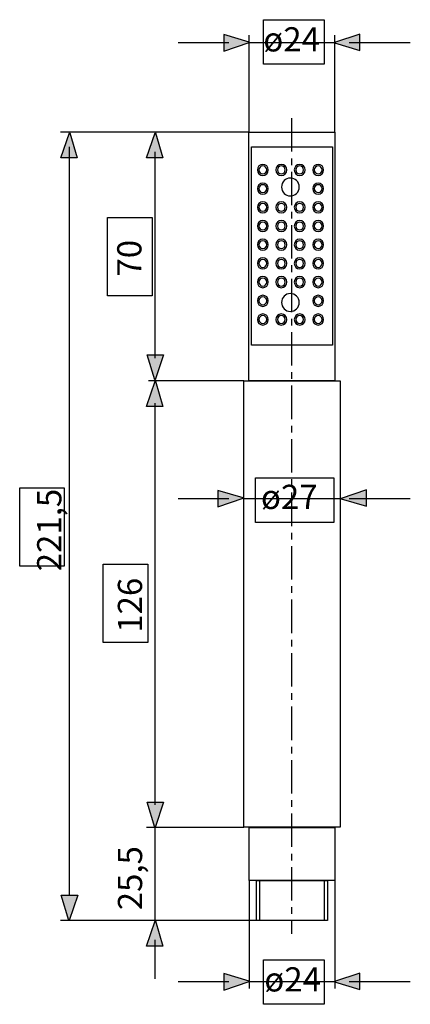
# Model space of a CAD drawing. Extents: x 73.6 to 112.2, y 105.3 to 202.6.
import ezdxf

# ---------------------------------------------------------------- set-up
doc = ezdxf.new("R2010")
doc.units = 0
doc.header["$MEASUREMENT"] = 0
doc.linetypes.add('AI-LINETYPE-1', pattern=[5.285532, 3.303484, -0.660683, 0.660683, -0.660683])
doc.layers.add('EBENE_1', color=7, linetype='CONTINUOUS')
doc.layers.add('EBENE_2', color=7, linetype='CONTINUOUS')

# ---------------------------------------------------------------- blocks, each defined once
blk = doc.blocks.new('BLOCK_2')
at = {"layer": 'EBENE_1', "color": 250}
for points in [[(98.153, 187.725), (98.153, 187.422), (97.911, 187.176), (97.613, 187.176), (97.313, 187.176), (97.071, 187.422), (97.071, 187.725), (97.071, 188.029), (97.313, 188.274), (97.613, 188.274), (97.911, 188.274), (98.153, 188.029), (98.153, 187.725)], [(97.995, 187.725), (97.995, 187.51), (97.823, 187.337), (97.613, 187.337), (97.401, 187.337), (97.229, 187.51), (97.229, 187.725), (97.229, 187.94), (97.401, 188.113), (97.613, 188.113), (97.823, 188.113), (97.995, 187.94), (97.995, 187.725)]]:
    blk.add_open_spline(points, degree=3, knots=[0, 0, 0, 0, 1, 1, 1, 2, 2, 2, 3, 3, 3, 4, 4, 4, 4], dxfattribs=at)
blk = doc.blocks.new('BLOCK_3')
at = {"layer": 'EBENE_1', "color": 250}
for points in [[(99.975, 187.725), (99.975, 187.422), (99.732, 187.176), (99.434, 187.176), (99.135, 187.176), (98.892, 187.422), (98.892, 187.725), (98.892, 188.029), (99.135, 188.274), (99.434, 188.274), (99.732, 188.274), (99.975, 188.029), (99.975, 187.725)], [(99.817, 187.725), (99.817, 187.51), (99.645, 187.337), (99.434, 187.337), (99.222, 187.337), (99.05, 187.51), (99.05, 187.725), (99.05, 187.94), (99.222, 188.113), (99.434, 188.113), (99.645, 188.113), (99.817, 187.94), (99.817, 187.725)]]:
    blk.add_open_spline(points, degree=3, knots=[0, 0, 0, 0, 1, 1, 1, 2, 2, 2, 3, 3, 3, 4, 4, 4, 4], dxfattribs=at)
blk = doc.blocks.new('BLOCK_4')
at = {"layer": 'EBENE_1', "color": 250}
for points in [[(101.796, 187.725), (101.796, 187.422), (101.554, 187.176), (101.255, 187.176), (100.956, 187.176), (100.714, 187.422), (100.714, 187.725), (100.714, 188.029), (100.956, 188.274), (101.255, 188.274), (101.554, 188.274), (101.796, 188.029), (101.796, 187.725)], [(101.638, 187.725), (101.638, 187.51), (101.467, 187.337), (101.255, 187.337), (101.044, 187.337), (100.872, 187.51), (100.872, 187.725), (100.872, 187.94), (101.044, 188.113), (101.255, 188.113), (101.467, 188.113), (101.638, 187.94), (101.638, 187.725)]]:
    blk.add_open_spline(points, degree=3, knots=[0, 0, 0, 0, 1, 1, 1, 2, 2, 2, 3, 3, 3, 4, 4, 4, 4], dxfattribs=at)
blk = doc.blocks.new('BLOCK_5')
at = {"layer": 'EBENE_1', "color": 250}
for points in [[(103.618, 187.725), (103.618, 187.422), (103.375, 187.176), (103.077, 187.176), (102.778, 187.176), (102.536, 187.422), (102.536, 187.725), (102.536, 188.029), (102.778, 188.274), (103.077, 188.274), (103.375, 188.274), (103.618, 188.029), (103.618, 187.725)], [(103.46, 187.725), (103.46, 187.51), (103.288, 187.337), (103.077, 187.337), (102.866, 187.337), (102.693, 187.51), (102.693, 187.725), (102.693, 187.94), (102.866, 188.113), (103.077, 188.113), (103.288, 188.113), (103.46, 187.94), (103.46, 187.725)]]:
    blk.add_open_spline(points, degree=3, knots=[0, 0, 0, 0, 1, 1, 1, 2, 2, 2, 3, 3, 3, 4, 4, 4, 4], dxfattribs=at)
blk = doc.blocks.new('BLOCK_6')
at = {"layer": 'EBENE_1', "color": 250}
for points in [[(98.153, 185.877), (98.153, 185.573), (97.911, 185.328), (97.613, 185.328), (97.313, 185.328), (97.071, 185.573), (97.071, 185.877), (97.071, 186.18), (97.313, 186.426), (97.613, 186.426), (97.911, 186.426), (98.153, 186.18), (98.153, 185.877)], [(97.995, 185.877), (97.995, 185.663), (97.823, 185.489), (97.613, 185.489), (97.401, 185.489), (97.229, 185.663), (97.229, 185.877), (97.229, 186.092), (97.401, 186.266), (97.613, 186.266), (97.823, 186.266), (97.995, 186.092), (97.995, 185.877)]]:
    blk.add_open_spline(points, degree=3, knots=[0, 0, 0, 0, 1, 1, 1, 2, 2, 2, 3, 3, 3, 4, 4, 4, 4], dxfattribs=at)
blk = doc.blocks.new('BLOCK_7')
at = {"layer": 'EBENE_1', "color": 250}
for points in [[(103.618, 185.877), (103.618, 185.573), (103.375, 185.328), (103.077, 185.328), (102.778, 185.328), (102.536, 185.573), (102.536, 185.877), (102.536, 186.18), (102.778, 186.426), (103.077, 186.426), (103.375, 186.426), (103.618, 186.18), (103.618, 185.877)], [(103.46, 185.877), (103.46, 185.663), (103.288, 185.489), (103.077, 185.489), (102.866, 185.489), (102.693, 185.663), (102.693, 185.877), (102.693, 186.092), (102.866, 186.266), (103.077, 186.266), (103.288, 186.266), (103.46, 186.092), (103.46, 185.877)]]:
    blk.add_open_spline(points, degree=3, knots=[0, 0, 0, 0, 1, 1, 1, 2, 2, 2, 3, 3, 3, 4, 4, 4, 4], dxfattribs=at)
blk = doc.blocks.new('BLOCK_8')
at = {"layer": 'EBENE_1', "color": 250}
for points in [[(98.153, 184.029), (98.153, 183.726), (97.911, 183.48), (97.613, 183.48), (97.313, 183.48), (97.071, 183.726), (97.071, 184.029), (97.071, 184.333), (97.313, 184.578), (97.613, 184.578), (97.911, 184.578), (98.153, 184.333), (98.153, 184.029)], [(97.995, 184.029), (97.995, 183.815), (97.823, 183.641), (97.613, 183.641), (97.401, 183.641), (97.229, 183.815), (97.229, 184.029), (97.229, 184.244), (97.401, 184.418), (97.613, 184.418), (97.823, 184.418), (97.995, 184.244), (97.995, 184.029)]]:
    blk.add_open_spline(points, degree=3, knots=[0, 0, 0, 0, 1, 1, 1, 2, 2, 2, 3, 3, 3, 4, 4, 4, 4], dxfattribs=at)
blk = doc.blocks.new('BLOCK_9')
at = {"layer": 'EBENE_1', "color": 250}
for points in [[(99.975, 184.029), (99.975, 183.726), (99.732, 183.48), (99.434, 183.48), (99.135, 183.48), (98.892, 183.726), (98.892, 184.029), (98.892, 184.333), (99.135, 184.578), (99.434, 184.578), (99.732, 184.578), (99.975, 184.333), (99.975, 184.029)], [(99.817, 184.029), (99.817, 183.815), (99.645, 183.641), (99.434, 183.641), (99.222, 183.641), (99.05, 183.815), (99.05, 184.029), (99.05, 184.244), (99.222, 184.418), (99.434, 184.418), (99.645, 184.418), (99.817, 184.244), (99.817, 184.029)]]:
    blk.add_open_spline(points, degree=3, knots=[0, 0, 0, 0, 1, 1, 1, 2, 2, 2, 3, 3, 3, 4, 4, 4, 4], dxfattribs=at)
blk = doc.blocks.new('BLOCK_10')
at = {"layer": 'EBENE_1', "color": 250}
for points in [[(101.796, 184.029), (101.796, 183.726), (101.554, 183.48), (101.255, 183.48), (100.956, 183.48), (100.714, 183.726), (100.714, 184.029), (100.714, 184.333), (100.956, 184.578), (101.255, 184.578), (101.554, 184.578), (101.796, 184.333), (101.796, 184.029)], [(101.638, 184.029), (101.638, 183.815), (101.467, 183.641), (101.255, 183.641), (101.044, 183.641), (100.872, 183.815), (100.872, 184.029), (100.872, 184.244), (101.044, 184.418), (101.255, 184.418), (101.467, 184.418), (101.638, 184.244), (101.638, 184.029)]]:
    blk.add_open_spline(points, degree=3, knots=[0, 0, 0, 0, 1, 1, 1, 2, 2, 2, 3, 3, 3, 4, 4, 4, 4], dxfattribs=at)
blk = doc.blocks.new('BLOCK_11')
at = {"layer": 'EBENE_1', "color": 250}
for points in [[(103.618, 184.029), (103.618, 183.726), (103.375, 183.48), (103.077, 183.48), (102.778, 183.48), (102.536, 183.726), (102.536, 184.029), (102.536, 184.333), (102.778, 184.578), (103.077, 184.578), (103.375, 184.578), (103.618, 184.333), (103.618, 184.029)], [(103.46, 184.029), (103.46, 183.815), (103.288, 183.641), (103.077, 183.641), (102.866, 183.641), (102.693, 183.815), (102.693, 184.029), (102.693, 184.244), (102.866, 184.418), (103.077, 184.418), (103.288, 184.418), (103.46, 184.244), (103.46, 184.029)]]:
    blk.add_open_spline(points, degree=3, knots=[0, 0, 0, 0, 1, 1, 1, 2, 2, 2, 3, 3, 3, 4, 4, 4, 4], dxfattribs=at)
blk = doc.blocks.new('BLOCK_12')
at = {"layer": 'EBENE_1', "color": 250}
for points in [[(98.153, 182.181), (98.153, 181.878), (97.911, 181.632), (97.613, 181.632), (97.313, 181.632), (97.071, 181.878), (97.071, 182.181), (97.071, 182.484), (97.313, 182.731), (97.613, 182.731), (97.911, 182.731), (98.153, 182.484), (98.153, 182.181)], [(97.995, 182.181), (97.995, 181.967), (97.823, 181.793), (97.613, 181.793), (97.401, 181.793), (97.229, 181.967), (97.229, 182.181), (97.229, 182.396), (97.401, 182.57), (97.613, 182.57), (97.823, 182.57), (97.995, 182.396), (97.995, 182.181)]]:
    blk.add_open_spline(points, degree=3, knots=[0, 0, 0, 0, 1, 1, 1, 2, 2, 2, 3, 3, 3, 4, 4, 4, 4], dxfattribs=at)
blk = doc.blocks.new('BLOCK_13')
at = {"layer": 'EBENE_1', "color": 250}
for points in [[(99.975, 182.181), (99.975, 181.878), (99.732, 181.632), (99.434, 181.632), (99.135, 181.632), (98.892, 181.878), (98.892, 182.181), (98.892, 182.484), (99.135, 182.731), (99.434, 182.731), (99.732, 182.731), (99.975, 182.484), (99.975, 182.181)], [(99.817, 182.181), (99.817, 181.967), (99.645, 181.793), (99.434, 181.793), (99.222, 181.793), (99.05, 181.967), (99.05, 182.181), (99.05, 182.396), (99.222, 182.57), (99.434, 182.57), (99.645, 182.57), (99.817, 182.396), (99.817, 182.181)]]:
    blk.add_open_spline(points, degree=3, knots=[0, 0, 0, 0, 1, 1, 1, 2, 2, 2, 3, 3, 3, 4, 4, 4, 4], dxfattribs=at)
blk = doc.blocks.new('BLOCK_14')
at = {"layer": 'EBENE_1', "color": 250}
for points in [[(101.796, 182.181), (101.796, 181.878), (101.554, 181.632), (101.255, 181.632), (100.956, 181.632), (100.714, 181.878), (100.714, 182.181), (100.714, 182.484), (100.956, 182.731), (101.255, 182.731), (101.554, 182.731), (101.796, 182.484), (101.796, 182.181)], [(101.638, 182.181), (101.638, 181.967), (101.467, 181.793), (101.255, 181.793), (101.044, 181.793), (100.872, 181.967), (100.872, 182.181), (100.872, 182.396), (101.044, 182.57), (101.255, 182.57), (101.467, 182.57), (101.638, 182.396), (101.638, 182.181)]]:
    blk.add_open_spline(points, degree=3, knots=[0, 0, 0, 0, 1, 1, 1, 2, 2, 2, 3, 3, 3, 4, 4, 4, 4], dxfattribs=at)
blk = doc.blocks.new('BLOCK_15')
at = {"layer": 'EBENE_1', "color": 250}
for points in [[(103.618, 182.181), (103.618, 181.878), (103.375, 181.632), (103.077, 181.632), (102.778, 181.632), (102.536, 181.878), (102.536, 182.181), (102.536, 182.484), (102.778, 182.731), (103.077, 182.731), (103.375, 182.731), (103.618, 182.484), (103.618, 182.181)], [(103.46, 182.181), (103.46, 181.967), (103.288, 181.793), (103.077, 181.793), (102.866, 181.793), (102.693, 181.967), (102.693, 182.181), (102.693, 182.396), (102.866, 182.57), (103.077, 182.57), (103.288, 182.57), (103.46, 182.396), (103.46, 182.181)]]:
    blk.add_open_spline(points, degree=3, knots=[0, 0, 0, 0, 1, 1, 1, 2, 2, 2, 3, 3, 3, 4, 4, 4, 4], dxfattribs=at)
blk = doc.blocks.new('BLOCK_16')
at = {"layer": 'EBENE_1', "color": 250}
for points in [[(98.153, 180.333), (98.153, 180.03), (97.911, 179.784), (97.613, 179.784), (97.313, 179.784), (97.071, 180.03), (97.071, 180.333), (97.071, 180.637), (97.313, 180.883), (97.613, 180.883), (97.911, 180.883), (98.153, 180.637), (98.153, 180.333)], [(97.995, 180.333), (97.995, 180.119), (97.823, 179.945), (97.613, 179.945), (97.401, 179.945), (97.229, 180.119), (97.229, 180.333), (97.229, 180.548), (97.401, 180.722), (97.613, 180.722), (97.823, 180.722), (97.995, 180.548), (97.995, 180.333)]]:
    blk.add_open_spline(points, degree=3, knots=[0, 0, 0, 0, 1, 1, 1, 2, 2, 2, 3, 3, 3, 4, 4, 4, 4], dxfattribs=at)
blk = doc.blocks.new('BLOCK_17')
at = {"layer": 'EBENE_1', "color": 250}
for points in [[(99.975, 180.333), (99.975, 180.03), (99.732, 179.784), (99.434, 179.784), (99.135, 179.784), (98.892, 180.03), (98.892, 180.333), (98.892, 180.637), (99.135, 180.883), (99.434, 180.883), (99.732, 180.883), (99.975, 180.637), (99.975, 180.333)], [(99.817, 180.333), (99.817, 180.119), (99.645, 179.945), (99.434, 179.945), (99.222, 179.945), (99.05, 180.119), (99.05, 180.333), (99.05, 180.548), (99.222, 180.722), (99.434, 180.722), (99.645, 180.722), (99.817, 180.548), (99.817, 180.333)]]:
    blk.add_open_spline(points, degree=3, knots=[0, 0, 0, 0, 1, 1, 1, 2, 2, 2, 3, 3, 3, 4, 4, 4, 4], dxfattribs=at)
blk = doc.blocks.new('BLOCK_18')
at = {"layer": 'EBENE_1', "color": 250}
for points in [[(101.796, 180.333), (101.796, 180.03), (101.554, 179.784), (101.255, 179.784), (100.956, 179.784), (100.714, 180.03), (100.714, 180.333), (100.714, 180.637), (100.956, 180.883), (101.255, 180.883), (101.554, 180.883), (101.796, 180.637), (101.796, 180.333)], [(101.638, 180.333), (101.638, 180.119), (101.467, 179.945), (101.255, 179.945), (101.044, 179.945), (100.872, 180.119), (100.872, 180.333), (100.872, 180.548), (101.044, 180.722), (101.255, 180.722), (101.467, 180.722), (101.638, 180.548), (101.638, 180.333)]]:
    blk.add_open_spline(points, degree=3, knots=[0, 0, 0, 0, 1, 1, 1, 2, 2, 2, 3, 3, 3, 4, 4, 4, 4], dxfattribs=at)
blk = doc.blocks.new('BLOCK_19')
at = {"layer": 'EBENE_1', "color": 250}
for points in [[(103.618, 180.333), (103.618, 180.03), (103.375, 179.784), (103.077, 179.784), (102.778, 179.784), (102.536, 180.03), (102.536, 180.333), (102.536, 180.637), (102.778, 180.883), (103.077, 180.883), (103.375, 180.883), (103.618, 180.637), (103.618, 180.333)], [(103.46, 180.333), (103.46, 180.119), (103.288, 179.945), (103.077, 179.945), (102.866, 179.945), (102.693, 180.119), (102.693, 180.333), (102.693, 180.548), (102.866, 180.722), (103.077, 180.722), (103.288, 180.722), (103.46, 180.548), (103.46, 180.333)]]:
    blk.add_open_spline(points, degree=3, knots=[0, 0, 0, 0, 1, 1, 1, 2, 2, 2, 3, 3, 3, 4, 4, 4, 4], dxfattribs=at)
blk = doc.blocks.new('BLOCK_20')
at = {"layer": 'EBENE_1', "color": 250}
for points in [[(98.153, 178.486), (98.153, 178.182), (97.911, 177.936), (97.613, 177.936), (97.313, 177.936), (97.071, 178.182), (97.071, 178.486), (97.071, 178.789), (97.313, 179.035), (97.613, 179.035), (97.911, 179.035), (98.153, 178.789), (98.153, 178.486)], [(97.995, 178.486), (97.995, 178.271), (97.823, 178.097), (97.613, 178.097), (97.401, 178.097), (97.229, 178.271), (97.229, 178.486), (97.229, 178.7), (97.401, 178.874), (97.613, 178.874), (97.823, 178.874), (97.995, 178.7), (97.995, 178.486)]]:
    blk.add_open_spline(points, degree=3, knots=[0, 0, 0, 0, 1, 1, 1, 2, 2, 2, 3, 3, 3, 4, 4, 4, 4], dxfattribs=at)
blk = doc.blocks.new('BLOCK_21')
at = {"layer": 'EBENE_1', "color": 250}
for points in [[(99.975, 178.486), (99.975, 178.182), (99.732, 177.936), (99.434, 177.936), (99.135, 177.936), (98.892, 178.182), (98.892, 178.486), (98.892, 178.789), (99.135, 179.035), (99.434, 179.035), (99.732, 179.035), (99.975, 178.789), (99.975, 178.486)], [(99.817, 178.486), (99.817, 178.271), (99.645, 178.097), (99.434, 178.097), (99.222, 178.097), (99.05, 178.271), (99.05, 178.486), (99.05, 178.7), (99.222, 178.874), (99.434, 178.874), (99.645, 178.874), (99.817, 178.7), (99.817, 178.486)]]:
    blk.add_open_spline(points, degree=3, knots=[0, 0, 0, 0, 1, 1, 1, 2, 2, 2, 3, 3, 3, 4, 4, 4, 4], dxfattribs=at)
blk = doc.blocks.new('BLOCK_22')
at = {"layer": 'EBENE_1', "color": 250}
for points in [[(101.796, 178.486), (101.796, 178.182), (101.554, 177.936), (101.255, 177.936), (100.956, 177.936), (100.714, 178.182), (100.714, 178.486), (100.714, 178.789), (100.956, 179.035), (101.255, 179.035), (101.554, 179.035), (101.796, 178.789), (101.796, 178.486)], [(101.638, 178.486), (101.638, 178.271), (101.467, 178.097), (101.255, 178.097), (101.044, 178.097), (100.872, 178.271), (100.872, 178.486), (100.872, 178.7), (101.044, 178.874), (101.255, 178.874), (101.467, 178.874), (101.638, 178.7), (101.638, 178.486)]]:
    blk.add_open_spline(points, degree=3, knots=[0, 0, 0, 0, 1, 1, 1, 2, 2, 2, 3, 3, 3, 4, 4, 4, 4], dxfattribs=at)
blk = doc.blocks.new('BLOCK_23')
at = {"layer": 'EBENE_1', "color": 250}
for points in [[(103.618, 178.486), (103.618, 178.182), (103.375, 177.936), (103.077, 177.936), (102.778, 177.936), (102.536, 178.182), (102.536, 178.486), (102.536, 178.789), (102.778, 179.035), (103.077, 179.035), (103.375, 179.035), (103.618, 178.789), (103.618, 178.486)], [(103.46, 178.486), (103.46, 178.271), (103.288, 178.097), (103.077, 178.097), (102.866, 178.097), (102.693, 178.271), (102.693, 178.486), (102.693, 178.7), (102.866, 178.874), (103.077, 178.874), (103.288, 178.874), (103.46, 178.7), (103.46, 178.486)]]:
    blk.add_open_spline(points, degree=3, knots=[0, 0, 0, 0, 1, 1, 1, 2, 2, 2, 3, 3, 3, 4, 4, 4, 4], dxfattribs=at)
blk = doc.blocks.new('BLOCK_24')
at = {"layer": 'EBENE_1', "color": 250}
for points in [[(98.153, 176.637), (98.153, 176.334), (97.911, 176.088), (97.613, 176.088), (97.313, 176.088), (97.071, 176.334), (97.071, 176.637), (97.071, 176.941), (97.313, 177.187), (97.613, 177.187), (97.911, 177.187), (98.153, 176.941), (98.153, 176.637)], [(97.995, 176.637), (97.995, 176.423), (97.823, 176.249), (97.613, 176.249), (97.401, 176.249), (97.229, 176.423), (97.229, 176.637), (97.229, 176.852), (97.401, 177.026), (97.613, 177.026), (97.823, 177.026), (97.995, 176.852), (97.995, 176.637)]]:
    blk.add_open_spline(points, degree=3, knots=[0, 0, 0, 0, 1, 1, 1, 2, 2, 2, 3, 3, 3, 4, 4, 4, 4], dxfattribs=at)
blk = doc.blocks.new('BLOCK_25')
at = {"layer": 'EBENE_1', "color": 250}
for points in [[(99.975, 176.637), (99.975, 176.334), (99.732, 176.088), (99.434, 176.088), (99.135, 176.088), (98.892, 176.334), (98.892, 176.637), (98.892, 176.941), (99.135, 177.187), (99.434, 177.187), (99.732, 177.187), (99.975, 176.941), (99.975, 176.637)], [(99.817, 176.637), (99.817, 176.423), (99.645, 176.249), (99.434, 176.249), (99.222, 176.249), (99.05, 176.423), (99.05, 176.637), (99.05, 176.852), (99.222, 177.026), (99.434, 177.026), (99.645, 177.026), (99.817, 176.852), (99.817, 176.637)]]:
    blk.add_open_spline(points, degree=3, knots=[0, 0, 0, 0, 1, 1, 1, 2, 2, 2, 3, 3, 3, 4, 4, 4, 4], dxfattribs=at)
blk = doc.blocks.new('BLOCK_26')
at = {"layer": 'EBENE_1', "color": 250}
for points in [[(101.796, 176.637), (101.796, 176.334), (101.554, 176.088), (101.255, 176.088), (100.956, 176.088), (100.714, 176.334), (100.714, 176.637), (100.714, 176.941), (100.956, 177.187), (101.255, 177.187), (101.554, 177.187), (101.796, 176.941), (101.796, 176.637)], [(101.638, 176.637), (101.638, 176.423), (101.467, 176.249), (101.255, 176.249), (101.044, 176.249), (100.872, 176.423), (100.872, 176.637), (100.872, 176.852), (101.044, 177.026), (101.255, 177.026), (101.467, 177.026), (101.638, 176.852), (101.638, 176.637)]]:
    blk.add_open_spline(points, degree=3, knots=[0, 0, 0, 0, 1, 1, 1, 2, 2, 2, 3, 3, 3, 4, 4, 4, 4], dxfattribs=at)
blk = doc.blocks.new('BLOCK_27')
at = {"layer": 'EBENE_1', "color": 250}
for points in [[(103.618, 176.637), (103.618, 176.334), (103.375, 176.088), (103.077, 176.088), (102.778, 176.088), (102.536, 176.334), (102.536, 176.637), (102.536, 176.941), (102.778, 177.187), (103.077, 177.187), (103.375, 177.187), (103.618, 176.941), (103.618, 176.637)], [(103.46, 176.637), (103.46, 176.423), (103.288, 176.249), (103.077, 176.249), (102.866, 176.249), (102.693, 176.423), (102.693, 176.637), (102.693, 176.852), (102.866, 177.026), (103.077, 177.026), (103.288, 177.026), (103.46, 176.852), (103.46, 176.637)]]:
    blk.add_open_spline(points, degree=3, knots=[0, 0, 0, 0, 1, 1, 1, 2, 2, 2, 3, 3, 3, 4, 4, 4, 4], dxfattribs=at)
blk = doc.blocks.new('BLOCK_28')
at = {"layer": 'EBENE_1', "color": 250}
for points in [[(98.153, 174.79), (98.153, 174.486), (97.911, 174.24), (97.613, 174.24), (97.313, 174.24), (97.071, 174.486), (97.071, 174.79), (97.071, 175.093), (97.313, 175.339), (97.613, 175.339), (97.911, 175.339), (98.153, 175.093), (98.153, 174.79)], [(97.995, 174.79), (97.995, 174.575), (97.823, 174.401), (97.613, 174.401), (97.401, 174.401), (97.229, 174.575), (97.229, 174.79), (97.229, 175.004), (97.401, 175.178), (97.613, 175.178), (97.823, 175.178), (97.995, 175.004), (97.995, 174.79)]]:
    blk.add_open_spline(points, degree=3, knots=[0, 0, 0, 0, 1, 1, 1, 2, 2, 2, 3, 3, 3, 4, 4, 4, 4], dxfattribs=at)
blk = doc.blocks.new('BLOCK_29')
at = {"layer": 'EBENE_1', "color": 250}
for points in [[(103.618, 174.79), (103.618, 174.486), (103.375, 174.24), (103.077, 174.24), (102.778, 174.24), (102.536, 174.486), (102.536, 174.79), (102.536, 175.093), (102.778, 175.339), (103.077, 175.339), (103.375, 175.339), (103.618, 175.093), (103.618, 174.79)], [(103.46, 174.79), (103.46, 174.575), (103.288, 174.401), (103.077, 174.401), (102.866, 174.401), (102.693, 174.575), (102.693, 174.79), (102.693, 175.004), (102.866, 175.178), (103.077, 175.178), (103.288, 175.178), (103.46, 175.004), (103.46, 174.79)]]:
    blk.add_open_spline(points, degree=3, knots=[0, 0, 0, 0, 1, 1, 1, 2, 2, 2, 3, 3, 3, 4, 4, 4, 4], dxfattribs=at)
blk = doc.blocks.new('BLOCK_30')
at = {"layer": 'EBENE_1', "color": 250}
for points in [[(98.153, 172.941), (98.153, 172.638), (97.911, 172.392), (97.613, 172.392), (97.313, 172.392), (97.071, 172.638), (97.071, 172.941), (97.071, 173.245), (97.313, 173.491), (97.613, 173.491), (97.911, 173.491), (98.153, 173.245), (98.153, 172.941)], [(97.995, 172.941), (97.995, 172.727), (97.823, 172.553), (97.613, 172.553), (97.401, 172.553), (97.229, 172.727), (97.229, 172.941), (97.229, 173.156), (97.401, 173.33), (97.613, 173.33), (97.823, 173.33), (97.995, 173.156), (97.995, 172.941)]]:
    blk.add_open_spline(points, degree=3, knots=[0, 0, 0, 0, 1, 1, 1, 2, 2, 2, 3, 3, 3, 4, 4, 4, 4], dxfattribs=at)
blk = doc.blocks.new('BLOCK_31')
at = {"layer": 'EBENE_1', "color": 250}
for points in [[(99.975, 172.941), (99.975, 172.638), (99.732, 172.392), (99.434, 172.392), (99.135, 172.392), (98.892, 172.638), (98.892, 172.941), (98.892, 173.245), (99.135, 173.491), (99.434, 173.491), (99.732, 173.491), (99.975, 173.245), (99.975, 172.941)], [(99.817, 172.941), (99.817, 172.727), (99.645, 172.553), (99.434, 172.553), (99.222, 172.553), (99.05, 172.727), (99.05, 172.941), (99.05, 173.156), (99.222, 173.33), (99.434, 173.33), (99.645, 173.33), (99.817, 173.156), (99.817, 172.941)]]:
    blk.add_open_spline(points, degree=3, knots=[0, 0, 0, 0, 1, 1, 1, 2, 2, 2, 3, 3, 3, 4, 4, 4, 4], dxfattribs=at)
blk = doc.blocks.new('BLOCK_32')
at = {"layer": 'EBENE_1', "color": 250}
for points in [[(101.796, 172.941), (101.796, 172.638), (101.554, 172.392), (101.255, 172.392), (100.956, 172.392), (100.714, 172.638), (100.714, 172.941), (100.714, 173.245), (100.956, 173.491), (101.255, 173.491), (101.554, 173.491), (101.796, 173.245), (101.796, 172.941)], [(101.638, 172.941), (101.638, 172.727), (101.467, 172.553), (101.255, 172.553), (101.044, 172.553), (100.872, 172.727), (100.872, 172.941), (100.872, 173.156), (101.044, 173.33), (101.255, 173.33), (101.467, 173.33), (101.638, 173.156), (101.638, 172.941)]]:
    blk.add_open_spline(points, degree=3, knots=[0, 0, 0, 0, 1, 1, 1, 2, 2, 2, 3, 3, 3, 4, 4, 4, 4], dxfattribs=at)
blk = doc.blocks.new('BLOCK_33')
at = {"layer": 'EBENE_1', "color": 250}
for points in [[(103.618, 172.941), (103.618, 172.638), (103.375, 172.392), (103.077, 172.392), (102.778, 172.392), (102.536, 172.638), (102.536, 172.941), (102.536, 173.245), (102.778, 173.491), (103.077, 173.491), (103.375, 173.491), (103.618, 173.245), (103.618, 172.941)], [(103.46, 172.941), (103.46, 172.727), (103.288, 172.553), (103.077, 172.553), (102.866, 172.553), (102.693, 172.727), (102.693, 172.941), (102.693, 173.156), (102.866, 173.33), (103.077, 173.33), (103.288, 173.33), (103.46, 173.156), (103.46, 172.941)]]:
    blk.add_open_spline(points, degree=3, knots=[0, 0, 0, 0, 1, 1, 1, 2, 2, 2, 3, 3, 3, 4, 4, 4, 4], dxfattribs=at)
blk = doc.blocks.new('BLOCK_34')
at = {"layer": 'EBENE_2', "color": 7}
for points in [[(96.238, 201.054), (96.238, 191.443)], [(104.7, 201.054), (104.7, 191.443)]]:
    blk.add_lwpolyline(points, dxfattribs=at)

msp = doc.modelspace()

# ---------------------------------------------------------------- hatches: boundary and pattern name
at = {"layer": 'EBENE_2'}
h = msp.add_hatch(color=250, dxfattribs=at)
h.dxf.hatch_style = 2
h.paths.add_polyline_path([(96.246, 200.351), (93.753, 201.092), (93.753, 199.475), (96.246, 200.317)])
h = msp.add_hatch(color=250, dxfattribs=at)
h.dxf.hatch_style = 2
h.paths.add_polyline_path([(104.7, 200.272), (107.194, 199.531), (107.194, 201.149), (104.7, 200.306)])
h = msp.add_hatch(color=250, dxfattribs=at)
h.dxf.hatch_style = 2
h.paths.add_polyline_path([(78.546, 191.397), (79.288, 188.903), (77.67, 188.903), (78.513, 191.397)])
h = msp.add_hatch(color=250, dxfattribs=at)
h.dxf.hatch_style = 2
h.paths.add_polyline_path([(87.001, 191.397), (87.742, 188.903), (86.125, 188.903), (86.968, 191.397)])
h = msp.add_hatch(color=250, dxfattribs=at)
h.dxf.hatch_style = 2
h.paths.add_polyline_path([(86.937, 166.966), (86.195, 169.46), (87.813, 169.46), (86.97, 166.966)])
h = msp.add_hatch(color=250, dxfattribs=at)
h.dxf.hatch_style = 2
h.paths.add_polyline_path([(87.001, 166.842), (87.742, 164.348), (86.125, 164.348), (86.968, 166.842)])
h = msp.add_hatch(color=250, dxfattribs=at)
h.dxf.hatch_style = 2
h.paths.add_polyline_path([(95.655, 155.313), (93.163, 156.055), (93.163, 154.437), (95.655, 155.28)])
h = msp.add_hatch(color=250, dxfattribs=at)
h.dxf.hatch_style = 2
h.paths.add_polyline_path([(105.36, 155.235), (107.853, 154.493), (107.853, 156.111), (105.36, 155.268)])
h = msp.add_hatch(color=250, dxfattribs=at)
h.dxf.hatch_style = 2
h.paths.add_polyline_path([(86.937, 122.741), (86.195, 125.234), (87.813, 125.234), (86.97, 122.741)])
h = msp.add_hatch(color=250, dxfattribs=at)
h.dxf.hatch_style = 2
h.paths.add_polyline_path([(78.453, 113.551), (77.712, 116.046), (79.329, 116.046), (78.487, 113.551)])
h = msp.add_hatch(color=250, dxfattribs=at)
h.dxf.hatch_style = 2
h.paths.add_polyline_path([(87.001, 113.514), (87.742, 111.021), (86.125, 111.021), (86.968, 113.514)])
h = msp.add_hatch(color=250, dxfattribs=at)
h.dxf.hatch_style = 2
h.paths.add_polyline_path([(96.246, 107.559), (93.753, 108.301), (93.753, 106.684), (96.246, 107.526)])
h = msp.add_hatch(color=250, dxfattribs=at)
h.dxf.hatch_style = 2
h.paths.add_polyline_path([(104.7, 107.481), (107.194, 106.739), (107.194, 108.357), (104.7, 107.515)])

# ---------------------------------------------------------------- linework, layer by layer
at = {"layer": 'EBENE_1', "color": 250, "linetype": 'AI-LINETYPE-1'}
msp.add_lwpolyline([(100.45, 192.832), (100.45, 112.248)], dxfattribs=at)
at = {"layer": 'EBENE_1', "color": 250}
for points in [[(104.733, 166.897), (96.238, 166.897), (96.238, 191.443), (104.733, 191.443), (104.733, 166.897)], [(104.483, 170.403), (96.488, 170.403), (96.488, 190.006), (104.483, 190.006), (104.483, 170.403)], [(105.232, 122.766), (95.739, 122.766), (95.739, 166.897), (105.232, 166.897), (105.232, 122.766)], [(104.717, 117.518), (96.254, 117.518), (96.254, 122.754), (104.717, 122.754), (104.717, 117.518)], [(103.99, 113.562), (96.981, 113.562), (96.981, 117.518), (103.99, 117.518), (103.99, 113.562)], [(97.276, 117.518), (97.276, 113.562)], [(103.654, 117.518), (103.654, 113.562)]]:
    msp.add_lwpolyline(points, dxfattribs=at)
for points in [[(101.204, 186.035), (101.204, 185.545), (100.812, 185.148), (100.329, 185.148), (99.846, 185.148), (99.455, 185.545), (99.455, 186.035), (99.455, 186.525), (99.846, 186.923), (100.329, 186.923), (100.812, 186.923), (101.204, 186.525), (101.204, 186.035)], [(101.204, 174.625), (101.204, 174.135), (100.812, 173.738), (100.329, 173.738), (99.846, 173.738), (99.455, 174.135), (99.455, 174.625), (99.455, 175.115), (99.846, 175.512), (100.329, 175.512), (100.812, 175.512), (101.204, 175.115), (101.204, 174.625)]]:
    msp.add_open_spline(points, degree=3, knots=[0, 0, 0, 0, 1, 1, 1, 2, 2, 2, 3, 3, 3, 4, 4, 4, 4], dxfattribs=at)
at = {"layer": 'EBENE_2'}
for points in [[(103.658, 198.164), (97.678, 198.164), (97.678, 202.57), (103.658, 202.57), (103.658, 198.164)], [(96.246, 200.351), (93.753, 201.092), (93.753, 199.475), (96.246, 200.317), (96.246, 200.351)], [(104.7, 200.272), (107.194, 199.531), (107.194, 201.149), (104.7, 200.306), (104.7, 200.272)], [(78.546, 191.397), (79.288, 188.903), (77.67, 188.903), (78.513, 191.397), (78.546, 191.397)], [(87.001, 191.397), (87.742, 188.903), (86.125, 188.903), (86.968, 191.397), (87.001, 191.397)], [(86.671, 183.014), (86.671, 175.278), (82.265, 175.278), (82.265, 183.014), (86.671, 183.014)], [(86.937, 166.966), (86.195, 169.46), (87.813, 169.46), (86.97, 166.966), (86.937, 166.966)], [(87.001, 166.842), (87.742, 164.348), (86.125, 164.348), (86.968, 166.842), (87.001, 166.842)], [(96.899, 157.28), (104.637, 157.28), (104.637, 152.875), (96.899, 152.875), (96.899, 157.28)], [(78.011, 156.313), (78.011, 148.57), (73.605, 148.57), (73.605, 156.313), (78.011, 156.313)], [(95.655, 155.313), (93.163, 156.055), (93.163, 154.437), (95.655, 155.28), (95.655, 155.313)], [(105.36, 155.235), (107.853, 154.493), (107.853, 156.111), (105.36, 155.268), (105.36, 155.235)], [(86.255, 148.779), (86.255, 141.04), (81.849, 141.04), (81.849, 148.779), (86.255, 148.779)], [(86.937, 122.741), (86.195, 125.234), (87.813, 125.234), (86.97, 122.741), (86.937, 122.741)], [(78.453, 113.551), (77.712, 116.046), (79.329, 116.046), (78.487, 113.551), (78.453, 113.551)], [(87.001, 113.514), (87.742, 111.021), (86.125, 111.021), (86.968, 113.514), (87.001, 113.514)], [(103.658, 105.27), (97.678, 105.27), (97.678, 109.675), (103.658, 109.675), (103.658, 105.27)], [(96.246, 107.559), (93.753, 108.301), (93.753, 106.684), (96.246, 107.526), (96.246, 107.559)], [(104.7, 107.481), (107.194, 106.739), (107.194, 108.357), (104.7, 107.515), (104.7, 107.481)]]:
    msp.add_lwpolyline(points, dxfattribs=at)
at = {"layer": 'EBENE_2', "color": 7}
for points in [[(94.249, 200.272), (89.246, 200.272)], [(104.689, 200.272), (96.246, 200.272)], [(112.172, 200.272), (106.121, 200.272)], [(96.238, 191.443), (77.619, 191.443)], [(95.739, 166.897), (86.315, 166.897)], [(94.249, 155.235), (89.246, 155.235)], [(105.232, 155.235), (95.739, 155.235)], [(112.172, 155.235), (106.121, 155.235)], [(95.739, 122.755), (86.128, 122.755)], [(96.254, 117.518), (96.254, 106.819)], [(104.717, 117.518), (104.717, 106.819)], [(96.981, 113.562), (77.621, 113.562)], [(94.249, 107.481), (89.246, 107.481)], [(104.689, 107.481), (96.246, 107.481)], [(112.172, 107.481), (106.121, 107.481)]]:
    msp.add_lwpolyline(points, dxfattribs=at)
at = {"layer": 'EBENE_2', "color": 250}
for points in [[(78.477, 189.995), (78.477, 116.046)], [(86.961, 189.512), (86.961, 169.138)], [(86.961, 164.689), (86.961, 124.986)], [(86.961, 122.741), (86.961, 113.562)], [(86.961, 111.627), (86.961, 107.799)]]:
    msp.add_lwpolyline(points, dxfattribs=at)

# ---------------------------------------------------------------- block references
at = {"layer": 'EBENE_1'}
for name in ['BLOCK_2', 'BLOCK_3', 'BLOCK_4', 'BLOCK_5', 'BLOCK_6', 'BLOCK_7', 'BLOCK_8', 'BLOCK_9', 'BLOCK_10', 'BLOCK_11', 'BLOCK_12', 'BLOCK_13', 'BLOCK_14', 'BLOCK_15', 'BLOCK_16', 'BLOCK_17', 'BLOCK_18', 'BLOCK_19', 'BLOCK_20', 'BLOCK_21', 'BLOCK_22', 'BLOCK_23', 'BLOCK_24', 'BLOCK_25', 'BLOCK_26', 'BLOCK_27', 'BLOCK_28', 'BLOCK_29', 'BLOCK_30', 'BLOCK_31', 'BLOCK_32', 'BLOCK_33']:
    msp.add_blockref(name, (0, 0), dxfattribs=at)
at = {"layer": 'EBENE_2'}
msp.add_blockref('BLOCK_34', (0, 0), dxfattribs=at)

# ---------------------------------------------------------------- texts
at = {"layer": 'EBENE_2', "color": 250, "char_height": 2.39061, "attachment_point": 7}
for s, insert in [('\\fArial|b0|i0|c0|p34;\\W0.99989;ø24', (97.66, 199.434)), ('\\fArial|b0|i0|c0|p34;\\W0.99989;ø27', (97.427, 154.22)), ('\\fArial|b0|i0|c0|p34;\\W0.99989;ø24', (97.76, 106.54))]:
    msp.add_mtext(s, dxfattribs=dict(at, insert=insert))
at = {"layer": 'EBENE_2', "color": 250, "char_height": 2.39061, "attachment_point": 7, "rotation": 90}
for s, insert in [('\\fArial|b0|i0|c0|p34;\\W0.99989;70', (85.624, 177.19)), ('\\fArial|b0|i0|c0|p34;\\W0.99989;221,5', (77.714, 148.066)), ('\\fArial|b0|i0|c0|p34;\\W0.99989;126', (85.686, 141.991)), ('\\fArial|b0|i0|c0|p34;\\W0.99989;25,5', (85.693, 114.565))]:
    msp.add_mtext(s, dxfattribs=dict(at, insert=insert))

doc.saveas('drawing.dxf')
